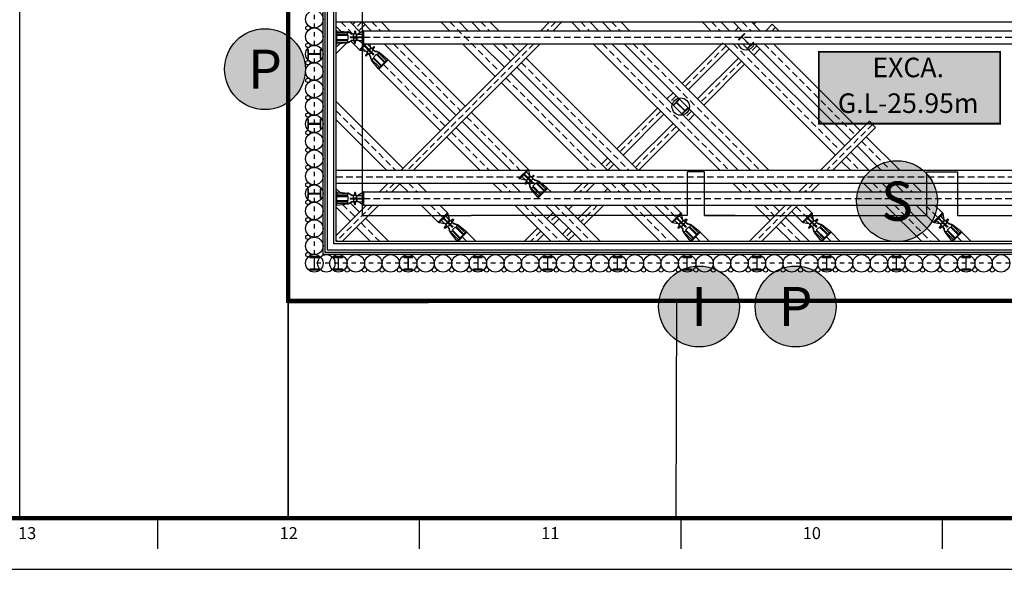
# Model space of a CAD drawing. Extents: x -539445 to 216555, y -1124956 to -1024424.
# Drawn here: x -278166 to -255580, y -1124956 to -1112349 of the extents above; entities that cross this region are included whole.
import ezdxf
from ezdxf.enums import TextEntityAlignment as Align

# ---------------------------------------------------------------- set-up
doc = ezdxf.new("R2010")
doc.units = 0
doc.header["$LTSCALE"] = 100
doc.header["$MEASUREMENT"] = 0
for name, pattern in [('ACAD_ISO12W100', [21, 12, -3, 0, -3, 0, -3]), ('CEN', [62, 60, -1, 0, -1]), ('HID', [2.3, 1.5, -0.8]), ('HIDDEN', [2, 1, -1]), ('JIS_09_15', [18.9, 15, -0.9, 0.6, -0.9, 0.6, -0.9])]:
    doc.linetypes.add(name, pattern=pattern)
doc.layers.get('0').update_dxf_attribs({"linetype": 'CONTINUOUS'})
for name, color, linetype in [('C.I.P', 7, 'CONTINUOUS'), ('CE-SLOP-FILL', 1, 'CONTINUOUS'), ('CORNER S', 4, 'CONTINUOUS'), ('FORM', 7, 'CONTINUOUS'), ('JACK', 2, 'CONTINUOUS'), ('SIDE PILE', 4, 'CONTINUOUS'), ('SIDEPILE', 4, 'CONTINUOUS'), ('SITE', 3, 'ACAD_ISO12W100'), ('SO', 8, 'CONTINUOUS'), ('strut', 4, 'CONTINUOUS'), ('wale', 3, 'CONTINUOUS'), ('WALL', 2, 'CONTINUOUS'), ('범례', 1, 'CONTINUOUS'), ('센타', 1, 'CEN'), ('지적선', 6, 'CONTINUOUS')]:
    doc.layers.add(name, color=color, linetype=linetype)
doc.layers.add('XR', color=181, linetype='CONTINUOUS', plot=False)
doc.styles.add('GHS', font='NGULIM.TTF')
doc.styles.add('울릉도L', font='NGULIM.TTF')
doc.styles.add('타이틀체', font='NGULIM.TTF', dxfattribs={"width": 0.85})

# ---------------------------------------------------------------- blocks, each defined once
blk = doc.blocks.new('sp')
at = {"layer": 'SIDE PILE', "color": 4}
blk.add_lwpolyline([(-100, 150), (100, 150), (100, 136), (22, 136, 0.414214), (4, 118), (4, -118, 0.414214), (22, -136), (100, -136), (100, -150), (-100, -150), (-100, -136), (-22, -136, 0.414214), (-4, -118), (-4, 118, 0.414214), (-22, 136), (-100, 136)], format="xyb", close=True, dxfattribs=at)
blk = doc.blocks.new('JA')
at = {"layer": 'JACK', "color": 2}
for p, q in [((0, 615), (0, 628)), ((0, 628), (300, 628)), ((0, 615), (26, 366)), ((5, 610), (25, 610)), ((25, 610), (275, 610)), ((40, 595), (40, 356)), ((83, 610), (83, 390)), ((101, 610), (101, 358)), ((199, 610), (199, 358)), ((217, 610), (217, 390)), ((260, 595), (260, 356)), ((300, 615), (274, 366)), ((295, 610), (275, 610)), ((300, 615), (300, 628)), ((78, 237), (55, 309)), ((78, 232), (78, 273)), ((134, 232), (78, 232)), ((78, 168), (78, 228)), ((78, 226), (78, 228)), ((78, 227), (78, 228)), ((150, 232), (82, 232)), ((106, 353), (194, 353)), ((141, 304), (141, 240)), ((150, 232), (218, 232)), ((159, 304), (159, 240)), ((222, 237), (246, 304)), ((222, 232), (222, 273)), ((222, 168), (222, 228)), ((222, 227), (222, 228)), ((222, 226), (222, 228)), ((230, 289), (243, 301)), ((0, 0), (0, 13)), ((300, 0), (0, 0)), ((5, 18), (125, 18)), ((5, 18), (62, 18)), ((5, 18), (150, 18)), ((9, 18), (82, 129)), ((18, 207), (64, 211)), ((18, 187), (64, 183)), ((83, 150), (77, 32)), ((78, 166), (78, 168)), ((150, 162), (82, 162)), ((150, 156), (89, 156)), ((95, 156), (95, 162)), ((95, 162), (205, 162)), ((95, 156), (205, 156)), ((98, 156), (98, 162)), ((295, 18), (139, 18)), ((142, 121), (140, 33)), ((150, 162), (218, 162)), ((150, 156), (211, 156)), ((158, 121), (160, 33)), ((295, 18), (175, 18)), ((202, 156), (202, 162)), ((205, 156), (205, 162)), ((217, 150), (223, 32)), ((291, 18), (218, 129)), ((222, 166), (222, 168)), ((282, 207), (236, 211)), ((282, 187), (236, 183)), ((295, 18), (238, 18)), ((300, 0), (300, 13))]:
    blk.add_line(p, q, dxfattribs=at)
for centre, radius, start, end in [((5, 615), 5, 180, 270), ((25, 595), 15, 0, 90), ((275, 595), 15, 90, 180), ((295, 615), 5, 270, 0), ((135, 379), 110, 187.0031, 225), ((36, 436), 78.8, 272.7783, 290.168), ((150, 364), 110, 183.5397, 224.6398), ((53, 390), 30, 290.168, 0), ((58, 273), 20, 0, 44.6398), ((82, 228), 4, 90, 180), ((106, 358), 5, 180, 265.2482), ((134, 240), 7.5, 270, 0), ((136, 304), 5, 0, 85.2482), ((164, 304), 5, 94.7518, 180), ((166, 240), 7.5, 180, 270), ((194, 358), 5, 274.7518, 0), ((247, 390), 30, 180, 249.832), ((218, 228), 4, 0, 90), ((242, 273), 20, 135.3602, 180), ((150, 364), 110, 315.3602, 356.4603), ((264, 436), 78.8, 249.832, 267.2217), ((165, 379), 110, 315, 352.9969), ((5, 13), 5, 90, 180), ((18, 197), 10, 90, 270), ((62, 33), 15, 270, 357), ((62, 226), 15, 274.7636, 0), ((62, 168), 15, 0, 85.2364), ((82, 166), 4, 180, 270), ((89, 150), 6, 90, 177), ((125, 33), 15, 270, 358.7326), ((132, 121), 10, 358.7326, 90), ((150, 197), 15, 90, 270), ((150, 197), 10, 90, 270), ((150, 197), 15, 270, 90), ((150, 197), 10, 270, 90), ((168, 121), 10, 90, 181.2674), ((175, 33), 15, 181.2674, 270), ((211, 150), 6, 3, 90), ((218, 166), 4, 270, 0), ((238, 226), 15, 180, 265.2364), ((238, 168), 15, 94.7636, 180), ((238, 33), 15, 183, 270), ((282, 197), 10, 270, 90), ((295, 13), 5, 0, 90)]:
    blk.add_arc(centre, radius, start, end, dxfattribs=at)
blk = doc.blocks.new('sndjklnfjkld')
at = {"layer": 'CE-SLOP-FILL', "linetype": 'ByBlock'}
blk.add_hatch(color=255, dxfattribs=at).paths.add_polyline_path([(395926, -1275761), (391765, -1275761), (391765, -1277411), (395926, -1277411)])
at = {"color": 3, "const_width": 40}
blk.add_lwpolyline([(391765, -1275761), (395926, -1275761), (395926, -1277411), (391765, -1277411)], close=True, dxfattribs=at)
at = {"color": 3, "style": '타이틀체'}
for s, p in [('EXCA.', (393816, -1276179)), ('G.L-25.95m', (393816, -1276998))]:
    blk.add_text(s, height=448, dxfattribs=at).set_placement(p, align=Align.MIDDLE)
blk = doc.blocks.new('TEMP-FM')
at = {"layer": 'XR'}
for points in [[(0, 0), (840, 0), (840, 573), (0, 573)], [(25, 11.72), (739, 11.72), (739, 561.28), (25, 561.28)]]:
    blk.add_lwpolyline(points, close=True, dxfattribs=at)
blk = doc.blocks.new('FORM')
at = {"layer": 'FORM', "const_width": 1}
blk.add_lwpolyline([(819.5, 11.72), (819.5, 561.28), (25, 561.28), (25, 11.72)], close=True, dxfattribs=at)
at = {"layer": 'FORM'}
for points in [[(124.5, 4.72), (124.5, 11.72)], [(184.5, 4.72), (184.5, 11.72)], [(244.5, 4.72), (244.5, 11.72)], [(304.5, 4.72), (304.5, 11.72)]]:
    blk.add_lwpolyline(points, dxfattribs=at)
at = {"layer": 'FORM', "color": 3, "style": 'GHS'}
for s, p in [('13', (94.5, 8.3)), ('12', (154.5, 8.3)), ('11', (214.5, 8.3)), ('10', (274.5, 8.3))]:
    blk.add_text(s, height=2.75, dxfattribs=at).set_placement(p, align=Align.MIDDLE_CENTER)

msp = doc.modelspace()

# ---------------------------------------------------------------- hatches: boundary and pattern name
at = {"layer": '범례', "ltscale": 10}
h = msp.add_hatch(color=254, dxfattribs=at)
edge = h.paths.add_edge_path()
edge.add_arc((-272538.1303, -1113483.8999), 927.143, 0.00000003, 360.00000003)
h = msp.add_hatch(color=254, dxfattribs=at)
edge = h.paths.add_edge_path()
edge.add_arc((-258042.4682, -1116511.3483), 927.143, 0.00000003, 360.00000003)
h = msp.add_hatch(color=254, dxfattribs=at)
edge = h.paths.add_edge_path()
edge.add_arc((-262581.8476, -1118927.8494), 927.143, 0.00000003, 360.00000003)
h = msp.add_hatch(color=254, dxfattribs=at)
edge = h.paths.add_edge_path()
edge.add_arc((-260367.5256, -1118927.8494), 927.143, 0.00000003, 360.00000003)

# ---------------------------------------------------------------- linework, layer by layer
at = {"layer": 'C.I.P'}
for centre in [(-271406.9095, -1112337.74), (-271406.9095, -1112737.74), (-271406.9095, -1113137.74), (-271406.9095, -1113537.74), (-271406.9095, -1113937.74), (-271406.9095, -1114337.74), (-263002.7464, -1114341.903), (-271406.9095, -1114737.74), (-271406.9095, -1115137.74), (-271406.9095, -1115537.74), (-271406.9095, -1115937.74), (-271406.9095, -1116337.74), (-271406.9095, -1116737.74), (-271406.9095, -1117137.74), (-271406.9095, -1117537.74), (-271406.9095, -1117937.74), (-271130.9244, -1117937.74), (-270854.9394, -1117937.74), (-270454.9394, -1117937.74), (-270054.9394, -1117937.74), (-269654.9394, -1117937.74), (-269254.9394, -1117937.74), (-268854.9394, -1117937.74), (-268454.9394, -1117937.74), (-268054.9394, -1117937.74), (-267654.9394, -1117937.74), (-267254.9394, -1117937.74), (-266854.9394, -1117937.74), (-266454.9394, -1117937.74), (-266054.9394, -1117937.74), (-265654.9394, -1117937.74), (-265254.9394, -1117937.74), (-264854.9394, -1117937.74), (-264454.9394, -1117937.74), (-264054.9394, -1117937.74), (-263654.9394, -1117937.74), (-263254.9394, -1117937.74), (-262854.9394, -1117937.74), (-262454.9394, -1117937.74), (-262054.9394, -1117937.74), (-261654.9394, -1117937.74), (-261254.9394, -1117937.74), (-260854.9394, -1117937.74), (-260454.9394, -1117937.74), (-260054.9394, -1117937.74), (-259654.9394, -1117937.74), (-259254.9394, -1117937.74), (-258854.9394, -1117937.74), (-258454.9394, -1117937.74), (-258054.9394, -1117937.74), (-257654.9394, -1117937.74), (-257254.9394, -1117937.74), (-256854.9394, -1117937.74), (-256454.9394, -1117937.74), (-256054.9394, -1117937.74), (-255654.9394, -1117937.74)]:
    msp.add_circle(centre, 200, dxfattribs=at)
msp.add_arc((-261502.7464, -1112841.903), 200, 197.26615086, 342.73384914, dxfattribs=at)
at = {"layer": 'CE-SLOP-FILL', "linetype": 'ByBlock'}
for centre in [(-271555.8807, -1112538.011), (-271555.8807, -1112938.011), (-271555.8807, -1113338.011), (-271555.8807, -1113338.011), (-271555.8807, -1113338.011), (-271555.8807, -1113738.011), (-271555.8807, -1114138.011), (-271555.8807, -1114538.011), (-271555.8807, -1114938.011), (-271555.8807, -1114938.011), (-271555.8807, -1114938.011), (-271555.8807, -1115338.011), (-271555.8807, -1115738.011), (-271555.8807, -1116138.011), (-271555.8807, -1116538.011), (-271555.8807, -1116538.011), (-271555.8807, -1116538.011), (-271555.8807, -1116938.011), (-271555.8807, -1117338.011), (-271555.8807, -1117738.011), (-270654.6684, -1118086.7112), (-270654.6684, -1118086.7112), (-270254.6684, -1118086.7112), (-269854.6684, -1118086.7112), (-269454.6684, -1118086.7112), (-269054.6684, -1118086.7112), (-269054.6684, -1118086.7112), (-268654.6684, -1118086.7112), (-268254.6684, -1118086.7112), (-267854.6684, -1118086.7112), (-267454.6684, -1118086.7112), (-267454.6684, -1118086.7112), (-267054.6684, -1118086.7112), (-266654.6684, -1118086.7112), (-266254.6684, -1118086.7112), (-265854.6684, -1118086.7112), (-265854.6684, -1118086.7112), (-265854.6684, -1118086.7112), (-265454.6684, -1118086.7112), (-265054.6684, -1118086.7112), (-264654.6684, -1118086.7112), (-264254.6684, -1118086.7112), (-264254.6684, -1118086.7112), (-264254.6684, -1118086.7112), (-263854.6684, -1118086.7112), (-263454.6684, -1118086.7112), (-263054.6684, -1118086.7112), (-262654.6684, -1118086.7112), (-262654.6684, -1118086.7112), (-262654.6684, -1118086.7112), (-262254.6684, -1118086.7112), (-261854.6684, -1118086.7112), (-261454.6684, -1118086.7112), (-261054.6684, -1118086.7112), (-261054.6684, -1118086.7112), (-261054.6684, -1118086.7112), (-260654.6684, -1118086.7112), (-260254.6684, -1118086.7112), (-259854.6684, -1118086.7112), (-259454.6684, -1118086.7112), (-259454.6684, -1118086.7112), (-259454.6684, -1118086.7112), (-259054.6684, -1118086.7112), (-258654.6684, -1118086.7112), (-258254.6684, -1118086.7112), (-257854.6684, -1118086.7112), (-257854.6684, -1118086.7112), (-257854.6684, -1118086.7112), (-257454.6684, -1118086.7112), (-257054.6684, -1118086.7112), (-256654.6684, -1118086.7112), (-256254.6684, -1118086.7112), (-256254.6684, -1118086.7112), (-256254.6684, -1118086.7112), (-255854.6684, -1118086.7112)]:
    msp.add_circle(centre, 50, dxfattribs=at)
at = {"layer": 'CORNER S', "color": 1, "linetype": 'HID'}
for p, q in [((-270313.5851, -1112389.6429), (-270455.0065, -1112531.0643)), ((-270796.9376, -1112401.2652), (-270521.287, -1112676.9158)), ((-270089.8309, -1112401.2652), (-269889.8309, -1112601.2652)), ((-268296.9376, -1112401.2652), (-267154.3968, -1113543.806)), ((-267589.8309, -1112401.2652), (-267389.8309, -1112601.2652)), ((-265870.4347, -1112401.2652), (-266070.4347, -1112601.2652)), ((-265296.9376, -1112401.2652), (-265096.9376, -1112601.2652)), ((-264589.8309, -1112401.2652), (-264389.8309, -1112601.2652)), ((-262296.9376, -1112401.2652), (-262096.9376, -1112601.2652)), ((-261608.8124, -1112594.4156), (-261615.662, -1112601.2652)), ((-261589.8309, -1112401.2652), (-261389.8309, -1112601.2652)), ((-260830.995, -1112523.705), (-260908.5552, -1112601.2652)), ((-270278.9347, -1112751.2652), (-246693.456, -1112751.2652)), ((-270817.2212, -1112893.279), (-270906.9095, -1112982.9672)), ((-270296.9376, -1112901.2652), (-270266.3741, -1112931.8287)), ((-269589.8309, -1112901.2652), (-268050.8434, -1114440.2526)), ((-266370.4347, -1112901.2652), (-269270.4347, -1115801.2652)), ((-267089.8309, -1112901.2652), (-266800.8434, -1113190.2526)), ((-264796.9376, -1112901.2652), (-261896.9376, -1115801.2652)), ((-264089.8309, -1112901.2652), (-261189.8309, -1115801.2652)), ((-261962.3658, -1112947.969), (-262896.6804, -1113882.2836)), ((-261796.9376, -1112901.2652), (-259346.0707, -1115352.1321)), ((-261255.259, -1112947.969), (-261396.6804, -1113089.3904)), ((-261089.8309, -1112901.2652), (-258992.5173, -1114998.5787)), ((-269822.3289, -1113375.8739), (-268404.3968, -1114793.806)), ((-266659.4221, -1113331.6739), (-264189.8309, -1115801.2652)), ((-261608.8124, -1113301.5224), (-262543.127, -1114235.837)), ((-267012.9755, -1113685.2273), (-264896.9376, -1115801.2652)), ((-263108.8124, -1114094.4156), (-263250.2338, -1114235.837)), ((-270906.9095, -1114437.74), (-269543.3843, -1115801.2652)), ((-267909.4221, -1114581.6739), (-266689.8309, -1115801.2652)), ((-263462.3658, -1114447.969), (-264396.6804, -1115382.2836)), ((-262755.259, -1114447.969), (-262896.6804, -1114589.3904)), ((-263108.8124, -1114801.5224), (-264043.127, -1115735.837)), ((-258603.6086, -1114751.0913), (-259653.7824, -1115801.2652)), ((-268262.9755, -1114935.2273), (-267396.9376, -1115801.2652)), ((-258851.096, -1115140.0001), (-258189.8309, -1115801.2652)), ((-259204.6494, -1115493.5534), (-258896.9376, -1115801.2652)), ((-264608.8124, -1115594.4156), (-264750.2338, -1115735.837)), ((-270906.9095, -1115951.2652), (-249900.2092, -1115951.2652)), ((-269570.4347, -1116101.2652), (-269770.4347, -1116301.2652)), ((-269243.3843, -1116101.2652), (-269043.3843, -1116301.2652)), ((-267096.9376, -1116101.2652), (-266896.9376, -1116301.2652)), ((-265115.662, -1116101.2652), (-265315.662, -1116301.2652)), ((-264596.9376, -1116101.2652), (-264396.9376, -1116301.2652)), ((-263889.8309, -1116101.2652), (-263689.8309, -1116301.2652)), ((-261596.9376, -1116101.2652), (-261396.9376, -1116301.2652)), ((-260889.8309, -1116101.2652), (-260689.8309, -1116301.2652)), ((-259953.7824, -1116101.2652), (-260153.7824, -1116301.2652)), ((-258596.9376, -1116101.2652), (-258396.9376, -1116301.2652)), ((-257889.8309, -1116101.2652), (-257689.8309, -1116301.2652)), ((-270278.9347, -1116451.2652), (-249541.659, -1116451.2652)), ((-270070.4347, -1116601.2652), (-270906.9095, -1117437.74)), ((-270757.5813, -1116587.0682), (-270477.6201, -1116867.0293)), ((-268743.3843, -1116601.2652), (-268457.0207, -1116887.6287)), ((-266596.9376, -1116601.2652), (-265760.4629, -1117437.74)), ((-265889.8309, -1116601.2652), (-265053.3561, -1117437.74)), ((-265615.662, -1116601.2652), (-265646.6804, -1116632.2836)), ((-264908.5552, -1116601.2652), (-265293.127, -1116985.837)), ((-264096.9376, -1116601.2652), (-263260.4629, -1117437.74)), ((-263389.8309, -1116601.2652), (-263103.4673, -1116887.6287)), ((-260453.7824, -1116601.2652), (-261290.2572, -1117437.74)), ((-261096.9376, -1116601.2652), (-260846.0707, -1116852.1321)), ((-260351.096, -1116640.0001), (-260103.4673, -1116887.6287)), ((-258096.9376, -1116601.2652), (-257260.4629, -1117437.74)), ((-257389.8309, -1116601.2652), (-257103.4673, -1116887.6287)), ((-265858.8124, -1116844.4156), (-266000.2338, -1116985.837)), ((-270336.1988, -1117008.4506), (-269906.9095, -1117437.74)), ((-260704.6494, -1116993.5534), (-260260.4629, -1117437.74)), ((-268012.9755, -1117331.6739), (-267906.9095, -1117437.74)), ((-266212.3658, -1117197.969), (-266452.1367, -1117437.74)), ((-265505.259, -1117197.969), (-265646.6804, -1117339.3904)), ((-262659.4221, -1117331.6739), (-262553.3561, -1117437.74)), ((-259659.4221, -1117331.6739), (-259553.3561, -1117437.74)), ((-256659.4221, -1117331.6739), (-256553.3561, -1117437.74))]:
    msp.add_line(p, q, dxfattribs=at)
at = {"layer": 'JACK', "color": 2}
for p, q in [((-270235.8106, -1112901.2652), (-270372.4401, -1113037.8947)), ((-270372.4401, -1113037.8947), (-270363.2478, -1113047.0871)), ((-270356.1767, -1113047.0871), (-270253.6462, -1112944.5566)), ((-270356.1767, -1113047.0871), (-270271.0918, -1112962.0022)), ((-270356.1767, -1113047.0871), (-270316.2016, -1113007.112)), ((-270353.3483, -1113044.2587), (-270223.6641, -1113071.3051)), ((-270207.6729, -1113085.7036), (-270295.5581, -1113006.5715)), ((-270210.3548, -1112901.2652), (-270261.1537, -1112952.0641)), ((-270186.4338, -1113022.6954), (-270250.1158, -1112961.7702)), ((-270175.5074, -1113011.769), (-270236.4326, -1112948.087)), ((-270210.3548, -1112901.2652), (-270236.2006, -1112927.111)), ((-270151.8228, -1113046.38), (-270200.2596, -1113094.8168)), ((-270156.0655, -1113042.1373), (-270199.4155, -1113085.4874)), ((-270195.2392, -1113081.3111), (-270116.8918, -1113002.9636)), ((-270112.4992, -1112990.5299), (-270191.6313, -1112902.6447)), ((-270190.9965, -1113085.5537), (-270112.6491, -1113007.2063)), ((-270156.0655, -1113042.1373), (-270112.7154, -1112998.7873)), ((-270151.8228, -1113046.38), (-270103.386, -1112997.9432)), ((-270142.1794, -1112901.2652), (-270126.8977, -1112974.5387)), ((-270119.0131, -1113005.0849), (-270114.7704, -1113009.3276)), ((-270116.8918, -1113002.9636), (-270112.6491, -1113007.2063)), ((-270102.3254, -1113095.8775), (-270053.8885, -1113047.4406)), ((-270097.7292, -1112997.9432), (-270096.1749, -1112999.4974)), ((-270096.1749, -1112999.4974), (-270053.8885, -1113041.7838)), ((-270040.4535, -1112970.366), (-270075.8792, -1113000.3416)), ((-270026.3114, -1112984.5081), (-270056.287, -1113019.9338)), ((-270055.4428, -1113040.2296), (-270053.8885, -1113041.7838)), ((-270054.5956, -1113041.0767), (-270053.8885, -1113041.7838)), ((-270051.0601, -1113044.6122), (-270022.3121, -1113073.3603)), ((-270047.5246, -1113048.1478), (-269983.3149, -1113079.3803)), ((-270227.8368, -1113157.7493), (-270197.8612, -1113122.3236)), ((-270213.6947, -1113171.8914), (-270178.269, -1113141.9159)), ((-270200.2596, -1113100.4737), (-270198.7054, -1113102.0279)), ((-270198.7054, -1113102.0279), (-270156.419, -1113144.3143)), ((-270195.2392, -1113081.3111), (-270190.9965, -1113085.5537)), ((-270193.1179, -1113079.1897), (-270188.8752, -1113083.4324)), ((-270157.9732, -1113142.76), (-270156.419, -1113144.3143)), ((-270157.1261, -1113143.6072), (-270156.419, -1113144.3143)), ((-270113.9926, -1113107.5447), (-270153.5906, -1113147.1427)), ((-270153.5906, -1113147.1427), (-270124.8426, -1113175.8907)), ((-270102.3254, -1113095.8775), (-270150.7622, -1113144.3143)), ((-270150.0551, -1113150.6782), (-270115.1964, -1113217.8444)), ((-270057.4327, -1113153.498), (-270103.386, -1113107.5447)), ((-269937.5873, -1113472.7475), (-270095.6041, -1113277.9938)), ((-269923.4452, -1113430.3211), (-270092.4769, -1113261.2894)), ((-270044.7048, -1113140.7701), (-270090.6581, -1113094.8168)), ((-270047.9971, -1113212.7001), (-269985.5028, -1113150.2057)), ((-269869.5466, -1113397.6358), (-270047.7163, -1113219.4661)), ((-269882.2745, -1113410.3637), (-270037.7425, -1113254.8958)), ((-270005.1212, -1113079.2835), (-269987.9272, -1113079.2835)), ((-269800.567, -1113328.6562), (-269978.7367, -1113150.4865)), ((-269787.8391, -1113315.9283), (-269943.3071, -1113160.4603)), ((-269767.8817, -1113274.7576), (-269936.9134, -1113105.7259)), ((-269928.3949, -1113481.9399), (-269716.2629, -1113269.8079)), ((-269923.4452, -1113451.5343), (-269746.6685, -1113274.7576)), ((-269725.4553, -1113260.6155), (-269920.209, -1113102.5987)), ((-269732.5263, -1113260.6155), (-269746.6685, -1113274.7576)), ((-269725.4553, -1113260.6155), (-269716.2629, -1113269.8079)), ((-269937.5873, -1113465.6765), (-269923.4452, -1113451.5343)), ((-269937.5873, -1113472.7475), (-269928.3949, -1113481.9399))]:
    msp.add_line(p, q, dxfattribs=at)
for centre, radius, start, end in [((-270359.7122, -1113043.5516), 5, 225.00000006, 315.00000006), ((-270305.595, -1113017.7186), 15, 48.00000005, 135.00000006), ((-270260.4852, -1112972.6088), 15, 46.26739904, 135.00000006), ((-270225.594, -1112937.7176), 15, 135.00000006, 223.73260107), ((-270180.4842, -1112892.6078), 15, 215.25101031, 222.00000006), ((-270193.3467, -1113029.9211), 10, 315.00000006, 46.26739904), ((-270168.2817, -1113004.8561), 10, 223.73260107, 315.00000006), ((-270127.0741, -1113071.1287), 15, 135.00000006, 315.00000006), ((-270127.0741, -1113071.1287), 15, 315.00000006, 135.00000006), ((-270127.0741, -1113071.1287), 10, 135.00000006, 315.00000006), ((-270127.0741, -1113071.1287), 10, 315.00000006, 135.00000006), ((-270116.9581, -1112994.5447), 6, 315.00000006, 42.00000006), ((-270100.5576, -1113000.7716), 4, 45.00000006, 135.00000006), ((-270085.5683, -1112988.8908), 15, 225.00000006, 310.23635837), ((-270044.8362, -1113029.623), 15, 139.76364175, 225.00000006), ((-270056.717, -1113044.6122), 4, 315.00000006, 45.00000006), ((-270033.3824, -1112977.4371), 10, 315.00000006, 135.00000006), ((-270220.7657, -1113164.8204), 10, 135.00000006, 315.00000006), ((-270203.6581, -1113081.2447), 6, 228.00000005, 315.00000006), ((-270197.4312, -1113097.6452), 4, 135.00000006, 225.00000006), ((-270209.312, -1113112.6345), 15, 319.76364175, 45.00000006), ((-270168.5799, -1113153.3667), 15, 45.00000006, 130.23635837), ((-270153.5906, -1113141.4858), 4, 225.00000006, 315.00000006), ((-270138.9847, -1113190.0329), 20, 0.3602271, 45.00000006), ((-270008.9873, -1113189.2156), 110, 180.3602271, 221.46030147), ((-270008.9193, -1113210.2756), 110, 180.00000005, 217.9969304), ((-270108.6893, -1113112.848), 7.5, 45.00000006, 135.00000006), ((-270085.3548, -1113089.5135), 7.5, 135.00000006, 225.00000006), ((-270038.4494, -1113320.4238), 78.8294, 114.831976, 132.22173222), ((-270058.9557, -1113276.109), 30, 45.00000006, 114.831976), ((-270060.9682, -1113157.0336), 5, 319.75184151, 45.00000006), ((-270044.1808, -1113215.9305), 5, 139.75184151, 225.00000006), ((-270041.1692, -1113137.2346), 5, 225.00000006, 310.2481586), ((-270008.1699, -1113059.2181), 20, 225.00000006, 269.63977302), ((-270008.9873, -1113189.2156), 110, 48.53969864, 89.63977302), ((-269987.9272, -1113189.2835), 110, 52.00306972, 90.00000006), ((-269982.2723, -1113154.022), 5, 45.00000006, 130.2481586), ((-269922.0939, -1113139.2471), 30, 155.16802411, 225.00000006), ((-269877.779, -1113159.7534), 78.8294, 137.7782679, 155.16802411), ((-269757.2751, -1113264.151), 15, 225.00000006, 315.00000006), ((-269728.9908, -1113264.151), 5, 45.00000006, 135.00000006), ((-269934.0518, -1113469.212), 5, 135.00000006, 225.00000006), ((-269934.0518, -1113440.9277), 15, 315.00000006, 45.00000006)]:
    msp.add_arc(centre, radius, start, end, dxfattribs=at)
at = {"layer": 'SITE', "linetype": 'JIS_09_15', "const_width": 100}
msp.add_lwpolyline([(-244476.5399, -1112295.1684), (-222414.0519, -1112527.3962), (-222570.3876, -1085112.1838), (-237198.2962, -1085107.7246), (-237012.7851, -1076417.9856), (-251653.8808, -1075809.6036), (-251683.3418, -1076444.3992), (-272008.9479, -1076277.3551), (-272008.9479, -1118798.1837), (-249482.4609, -1118798.1837), (-244476.5399, -1112295.1684)], dxfattribs=at)
at = {"layer": 'SO', "color": 254}
for p, q in [((-278166.1912, -1123784.0609), (-278166.1912, -1068828.5813)), ((-272008.9479, -1068828.5813), (-272008.9479, -1123784.0609)), ((-272008.9479, -1123784.0609), (-278166.1912, -1123784.0609))]:
    msp.add_line(p, q, dxfattribs=at)
at = {"layer": 'strut'}
for p, q in [((-270906.9095, -1112401.2652), (-247052.0062, -1112401.2652)), ((-270906.9095, -1112503.4254), (-270799.2076, -1112611.1273)), ((-270584.8056, -1112401.2652), (-270344.5947, -1112641.4761)), ((-270466.6288, -1112401.2652), (-270525.7172, -1112460.3536)), ((-270242.8745, -1112460.3536), (-270384.2958, -1112601.775)), ((-270301.9629, -1112401.2652), (-270101.9629, -1112601.2652)), ((-270278.9347, -1112601.2652), (-246577.9883, -1112601.2652)), ((-269877.6988, -1112401.2652), (-269677.6988, -1112601.2652)), ((-268509.0697, -1112401.2652), (-268309.0697, -1112601.2652)), ((-268084.8056, -1112401.2652), (-267884.8056, -1112601.2652)), ((-267801.9629, -1112401.2652), (-267601.9629, -1112601.2652)), ((-267377.6988, -1112401.2652), (-267177.6988, -1112601.2652)), ((-266011.856, -1112401.2652), (-266211.856, -1112601.2652)), ((-265729.0133, -1112401.2652), (-265929.0133, -1112601.2652)), ((-265509.0697, -1112401.2652), (-265309.0697, -1112601.2652)), ((-265084.8056, -1112401.2652), (-264884.8056, -1112601.2652)), ((-264801.9629, -1112401.2652), (-264601.9629, -1112601.2652)), ((-264377.6988, -1112401.2652), (-264177.6988, -1112601.2652)), ((-262509.0697, -1112401.2652), (-262309.0697, -1112601.2652)), ((-262084.8056, -1112401.2652), (-261884.8056, -1112601.2652)), ((-261801.9629, -1112401.2652), (-261601.9629, -1112601.2652)), ((-261679.5231, -1112523.705), (-261757.0833, -1112601.2652)), ((-261377.6988, -1112401.2652), (-261177.6988, -1112601.2652)), ((-261274.2406, -1112401.2652), (-261325.9697, -1112452.9943)), ((-260901.7056, -1112452.9943), (-261049.9765, -1112601.2652)), ((-260901.7056, -1112452.9943), (-260760.2843, -1112594.4156)), ((-260760.2843, -1112594.4156), (-260767.1338, -1112601.2652)), ((-270569.5816, -1112840.7532), (-270372.4401, -1113037.8947)), ((-261538.1017, -1112665.1263), (-261679.5231, -1112806.5477)), ((-270659.3605, -1112876.8396), (-270906.9095, -1113124.3886)), ((-270278.9347, -1112901.2652), (-246808.9237, -1112901.2652)), ((-269801.9629, -1112901.2652), (-268156.9095, -1114546.3186)), ((-266511.856, -1112901.2652), (-269411.856, -1115801.2652)), ((-269377.6988, -1112901.2652), (-267944.7774, -1114334.1866)), ((-266229.0133, -1112901.2652), (-269129.0133, -1115801.2652)), ((-268009.0697, -1112901.2652), (-267260.4629, -1113649.872)), ((-267584.8056, -1112901.2652), (-267048.3308, -1113437.74)), ((-267301.9629, -1112901.2652), (-266906.9095, -1113296.3186)), ((-266877.6988, -1112901.2652), (-266694.7774, -1113084.1866)), ((-265009.0697, -1112901.2652), (-262109.0697, -1115801.2652)), ((-264584.8056, -1112901.2652), (-261684.8056, -1115801.2652)), ((-264301.9629, -1112901.2652), (-261401.9629, -1115801.2652)), ((-263877.6988, -1112901.2652), (-260977.6988, -1115801.2652)), ((-262033.0765, -1112877.2584), (-262967.3911, -1113811.5729)), ((-261891.6551, -1113018.6797), (-262825.9697, -1113952.9943)), ((-262009.0697, -1112901.2652), (-259452.1367, -1115458.1981)), ((-261584.8056, -1112901.2652), (-259240.0047, -1115246.0661)), ((-261325.9697, -1112877.2584), (-261467.3911, -1113018.6797)), ((-261184.5484, -1113018.6797), (-261325.9697, -1113160.1011)), ((-261301.9629, -1112901.2652), (-259098.5834, -1115104.6447)), ((-260877.6988, -1112901.2652), (-258886.4513, -1114892.5127)), ((-269716.2629, -1113269.8079), (-268298.3308, -1114687.74)), ((-266553.3561, -1113225.6079), (-263977.6988, -1115801.2652)), ((-261679.5231, -1113230.8117), (-262613.8377, -1114165.1263)), ((-269928.3949, -1113481.9399), (-268510.4629, -1114899.872)), ((-266765.4881, -1113437.74), (-264401.9629, -1115801.2652)), ((-261538.1017, -1113372.2331), (-262472.4163, -1114306.5477)), ((-266906.9095, -1113579.1613), (-264684.8056, -1115801.2652)), ((-267119.0415, -1113791.2934), (-265109.0697, -1115801.2652)), ((-263179.5231, -1114023.705), (-263320.9445, -1114165.1263)), ((-263038.1017, -1114165.1263), (-263179.5231, -1114306.5477)), ((-270906.9095, -1114225.6079), (-269371.5541, -1115760.9633)), ((-263533.0765, -1114377.2584), (-264467.3911, -1115311.5729)), ((-262825.9697, -1114377.2584), (-262967.3911, -1114518.6797)), ((-267803.3561, -1114475.6079), (-266503.4937, -1115775.4703)), ((-263391.6551, -1114518.6797), (-264325.9697, -1115452.9943)), ((-262684.5484, -1114518.6797), (-262825.9697, -1114660.1011)), ((-270906.9095, -1114649.872), (-269755.5163, -1115801.2652)), ((-268156.9095, -1114829.1613), (-267184.8056, -1115801.2652)), ((-268015.4881, -1114687.74), (-266901.9629, -1115801.2652)), ((-263179.5231, -1114730.8117), (-264113.8377, -1115665.1263)), ((-263038.1017, -1114872.2331), (-263972.4163, -1115806.5477)), ((-258674.3193, -1114680.3806), (-259795.2038, -1115801.2652)), ((-258532.8979, -1114821.802), (-259512.3611, -1115801.2652)), ((-258674.3193, -1114680.3806), (-258532.8979, -1114821.802)), ((-268369.0415, -1115041.2934), (-267609.0697, -1115801.2652)), ((-258745.03, -1115033.934), (-257977.6988, -1115801.2652)), ((-258957.162, -1115246.0661), (-258401.9629, -1115801.2652)), ((-264679.5231, -1115523.705), (-264820.9445, -1115665.1263)), ((-259098.5834, -1115387.4874), (-258684.8056, -1115801.2652)), ((-264538.1017, -1115665.1263), (-264679.5231, -1115806.5477)), ((-259310.7154, -1115599.6195), (-259109.0697, -1115801.2652)), ((-270906.9095, -1115801.2652), (-249900.2092, -1115801.2652)), ((-270906.9095, -1116101.2652), (-249900.2092, -1116101.2652)), ((-270906.9095, -1116225.6079), (-270823.9687, -1116308.5487)), ((-269711.856, -1116101.2652), (-269911.856, -1116301.2652)), ((-269429.0133, -1116101.2652), (-269629.0133, -1116301.2652)), ((-269442.2648, -1116114.5167), (-269255.5163, -1116301.2652)), ((-269031.2522, -1116101.2652), (-268831.2522, -1116301.2652)), ((-267309.0697, -1116101.2652), (-267109.0697, -1116301.2652)), ((-266884.8056, -1116101.2652), (-266684.8056, -1116301.2652)), ((-266059.4485, -1116219.5155), (-265977.6988, -1116301.2652)), ((-265257.0833, -1116101.2652), (-265457.0833, -1116301.2652)), ((-264974.2406, -1116101.2652), (-265174.2406, -1116301.2652)), ((-264809.0697, -1116101.2652), (-264609.0697, -1116301.2652)), ((-264384.8056, -1116101.2652), (-264184.8056, -1116301.2652)), ((-264267.1338, -1116101.2652), (-264325.9697, -1116160.1011)), ((-264101.9629, -1116101.2652), (-263901.9629, -1116301.2652)), ((-263677.6988, -1116101.2652), (-263477.6988, -1116301.2652)), ((-261809.0697, -1116101.2652), (-261609.0697, -1116301.2652)), ((-261384.8056, -1116101.2652), (-261184.8056, -1116301.2652)), ((-261101.9629, -1116101.2652), (-260901.9629, -1116301.2652)), ((-260677.6988, -1116101.2652), (-260477.6988, -1116301.2652)), ((-260095.2038, -1116101.2652), (-260295.2038, -1116301.2652)), ((-259812.3611, -1116101.2652), (-260012.3611, -1116301.2652)), ((-258809.0697, -1116101.2652), (-258609.0697, -1116301.2652)), ((-258384.8056, -1116101.2652), (-258184.8056, -1116301.2652)), ((-258101.9629, -1116101.2652), (-257901.9629, -1116301.2652)), ((-257677.6988, -1116101.2652), (-257477.6988, -1116301.2652)), ((-270278.9347, -1116301.2652), (-249426.1913, -1116301.2652)), ((-264679.5231, -1116230.8117), (-264749.9765, -1116301.2652)), ((-270211.856, -1116601.2652), (-270906.9095, -1117296.3186)), ((-270906.9095, -1116649.872), (-270583.6862, -1116973.0953)), ((-269929.0133, -1116601.2652), (-270765.4881, -1117437.74)), ((-270584.4769, -1116548.0405), (-270371.5541, -1116760.9633)), ((-270278.9347, -1116601.2652), (-249657.1267, -1116601.2652)), ((-268955.5163, -1116601.2652), (-268563.0867, -1116993.6947)), ((-268531.2522, -1116601.2652), (-268350.9547, -1116781.5627)), ((-266809.0697, -1116601.2652), (-265972.5949, -1117437.74)), ((-266384.8056, -1116601.2652), (-265548.3308, -1117437.74)), ((-266101.9629, -1116601.2652), (-265265.4881, -1117437.74)), ((-265677.6988, -1116601.2652), (-264841.224, -1117437.74)), ((-265474.2406, -1116601.2652), (-265575.9697, -1116702.9943)), ((-265049.9765, -1116601.2652), (-265363.8377, -1116915.1263)), ((-264767.1338, -1116601.2652), (-265222.4163, -1117056.5477)), ((-264309.0697, -1116601.2652), (-263472.5949, -1117437.74)), ((-263884.8056, -1116601.2652), (-263048.3308, -1117437.74)), ((-263601.9629, -1116601.2652), (-263209.5333, -1116993.6947)), ((-263177.6988, -1116601.2652), (-262997.4013, -1116781.5627)), ((-260595.2038, -1116601.2652), (-261431.6786, -1117437.74)), ((-261309.0697, -1116601.2652), (-260952.1367, -1116958.1981)), ((-260312.3611, -1116601.2652), (-261148.8359, -1117437.74)), ((-260884.8056, -1116601.2652), (-260740.0047, -1116746.0661)), ((-260601.9629, -1116601.2652), (-260598.5834, -1116604.6447)), ((-260177.6988, -1116601.2652), (-259997.4013, -1116781.5627)), ((-258309.0697, -1116601.2652), (-257472.5949, -1117437.74)), ((-257884.8056, -1116601.2652), (-257048.3308, -1117437.74)), ((-257601.9629, -1116601.2652), (-257209.5333, -1116993.6947)), ((-257177.6988, -1116601.2652), (-256997.4013, -1116781.5627)), ((-270230.1328, -1116902.3846), (-269694.7774, -1117437.74)), ((-265929.5231, -1116773.705), (-266070.9445, -1116915.1263)), ((-260598.5834, -1116887.4874), (-260048.3308, -1117437.74)), ((-260457.162, -1116746.0661), (-260209.5333, -1116993.6947)), ((-270442.2648, -1117114.5167), (-270119.0415, -1117437.74)), ((-266283.0765, -1117127.2584), (-266593.5581, -1117437.74)), ((-265788.1017, -1116915.1263), (-265929.5231, -1117056.5477)), ((-265575.9697, -1117127.2584), (-265717.3911, -1117268.6797)), ((-260810.7154, -1117099.6195), (-260472.5949, -1117437.74)), ((-267906.9095, -1117225.6079), (-267694.7774, -1117437.74)), ((-266141.6551, -1117268.6797), (-266310.7154, -1117437.74)), ((-265434.5484, -1117268.6797), (-265575.9697, -1117410.1011)), ((-262553.3561, -1117225.6079), (-262341.224, -1117437.74)), ((-259553.3561, -1117225.6079), (-259341.224, -1117437.74)), ((-256553.3561, -1117225.6079), (-256341.224, -1117437.74))]:
    msp.add_line(p, q, dxfattribs=at)
at = {"layer": 'wale'}
for points in [[(-271206.9095, -1117737.74), (-271206.9095, -1077137.74), (-238156.9095, -1077137.74), (-238156.9095, -1084918.3874), (-237311.1788, -1085837.74), (-223606.9095, -1085837.74), (-223606.9095, -1111637.74), (-245457.6905, -1111637.74), (-250153.3765, -1117737.74)], [(-270906.9095, -1117437.74), (-270906.9095, -1077437.74), (-238456.9095, -1077437.74), (-238456.9095, -1085035.3874), (-237442.8335, -1086137.74), (-223906.9095, -1086137.74), (-223906.9095, -1111337.74), (-245605.3461, -1111337.74), (-250301.0321, -1117437.74)]]:
    msp.add_lwpolyline(points, close=True, dxfattribs=at)
at = {"layer": 'wale', "color": 1}
for points in [[(-271156.9095, -1117687.74), (-271156.9095, -1077187.74), (-238206.9095, -1077187.74), (-238206.9095, -1084937.8874), (-237333.1213, -1085887.74), (-223656.9095, -1085887.74), (-223656.9095, -1111587.74), (-245482.2997, -1111587.74), (-250177.9857, -1117687.74)], [(-270956.9095, -1117487.74), (-270956.9095, -1077387.74), (-238406.9095, -1077387.74), (-238406.9095, -1085015.8874), (-237420.8911, -1086087.74), (-223856.9095, -1086087.74), (-223856.9095, -1111387.74), (-245580.7368, -1111387.74), (-250276.4228, -1117487.74)]]:
    msp.add_lwpolyline(points, close=True, dxfattribs=at)
at = {"layer": 'WALL', "color": 8}
for p, q in [((-271106.9095, -1117637.74), (-271106.9095, -1077237.74)), ((-270306.9095, -1110937.74), (-270306.9095, -1116837.74)), ((-262456.9095, -1115837.74), (-262856.9095, -1115837.74)), ((-262856.9095, -1115837.74), (-262856.9095, -1116837.74)), ((-262456.9095, -1116837.74), (-262456.9095, -1115837.74)), ((-257356.9095, -1116837.74), (-257356.9095, -1115837.74)), ((-257356.9095, -1115837.74), (-256656.9095, -1115837.74)), ((-256656.9095, -1115837.74), (-256656.9095, -1116837.74)), ((-270306.9095, -1116837.74), (-268406.9095, -1116837.74)), ((-268406.9095, -1116837.74), (-268406.9095, -1116837.74)), ((-268406.9095, -1116837.74), (-267806.9095, -1116837.74)), ((-267806.9095, -1116837.74), (-267806.9095, -1116837.74)), ((-262856.9095, -1116837.74), (-267806.9095, -1116837.74)), ((-261756.9095, -1116837.74), (-262456.9095, -1116837.74)), ((-262456.9094, -1116837.74), (-257356.9095, -1116837.74)), ((-256656.9095, -1116837.74), (-254406.9096, -1116837.74)), ((-250202.595, -1117637.74), (-271106.9095, -1117637.74))]:
    msp.add_line(p, q, dxfattribs=at)
at = {"layer": '범례', "color": 6}
for centre in [(-272538.1303, -1113483.8999), (-258042.4682, -1116511.3483, -29033.3724), (-262581.8476, -1118927.8494), (-260367.5256, -1118927.8494)]:
    msp.add_circle(centre, 927.143, dxfattribs=at)
at = {"layer": '센타', "linetype": 'HIDDEN'}
msp.add_lwpolyline([(-271406.9095, -1117937.74), (-271406.9095, -1076937.74), (-237956.9095, -1076937.74), (-237956.9095, -1084840.3874), (-237223.409, -1085637.74), (-223406.9095, -1085637.74), (-223406.9095, -1111837.74), (-245359.2534, -1111837.74), (-250054.9394, -1117937.74)], close=True, dxfattribs=at)
msp.add_lwpolyline([(-271406.9095, -1117937.74), (-271406.9095, -1076937.74), (-237956.9095, -1076937.74), (-237956.9095, -1084840.3874), (-237223.409, -1085637.74), (-223406.9095, -1085637.74), (-223406.9095, -1111837.74), (-245359.2534, -1111837.74), (-250054.9394, -1117937.74)], close=True, dxfattribs=at)
at = {"layer": '지적선', "color": 8}
msp.add_line((-263100.5745, -1118828.833), (-263115.501, -1123784.0609), dxfattribs=at)
at = {"layer": '지적선'}
for points in [[(-278166.1912, -1123784.0609), (-278166.1912, -1068828.5813)], [(-272008.9479, -1123784.0609), (-272008.9479, -1068828.5813)]]:
    msp.add_lwpolyline(points, dxfattribs=at)
at = {"layer": '지적선', "color": 8}
msp.add_lwpolyline([(-244476.5399, -1112295.1684), (-249482.4609, -1118798.1837), (-272008.9479, -1118848.8824)], dxfattribs=at)

# ---------------------------------------------------------------- block references
at = {"layer": 'CE-SLOP-FILL', "linetype": 'ByBlock'}
msp.add_blockref('sndjklnfjkld', (-651600.4639, 162676.332), dxfattribs=at)
at = {"layer": 'FORM', "xscale": 100, "yscale": 100, "zscale": 100}
msp.add_blockref('FORM', (-287444.5261, -1124956.3211), dxfattribs=at)
at = {"layer": 'JACK', "rotation": 90}
for p in [(-270278.9347, -1112901.2652), (-270278.9347, -1116601.2652)]:
    msp.add_blockref('JA', p, dxfattribs=at)
at = {"layer": 'JACK', "xscale": -1, "rotation": 225.0000000563718}
for p in [(-266715.6257, -1115987.6023), (-268563.0867, -1116993.6947), (-263209.5333, -1116993.6947), (-260209.5333, -1116993.6947), (-257209.5333, -1116993.6947)]:
    msp.add_blockref('JA', p, dxfattribs=at)
at = {"layer": 'SIDEPILE', "xscale": -1}
for p, rotation in [((-261502.7464, -1112841.903), 45.0000000563718), ((-271406.9095, -1113137.74), 90.00000004002062), ((-263002.7464, -1114341.903), 45.0000000563718), ((-271406.9095, -1114737.74), 90.00000004002062), ((-271406.9095, -1116337.74), 90.00000004002062), ((-271406.9095, -1117937.74), 180.0000000533608), ((-270854.9394, -1117937.74), 180.0000000533608), ((-269254.9394, -1117937.74), 180.0000000533608), ((-267654.9394, -1117937.74), 180.0000000533608), ((-266054.9394, -1117937.74), 180.0000000533608), ((-264454.9394, -1117937.74), 180.0000000533608), ((-262854.9394, -1117937.74), 180.0000000533608), ((-261254.9394, -1117937.74), 180.0000000533608), ((-259654.9394, -1117937.74), 180.0000000533608), ((-258054.9394, -1117937.74), 180.0000000533608), ((-256454.9394, -1117937.74), 180.0000000533608)]:
    msp.add_blockref('sp', p, dxfattribs=dict(at, rotation=rotation))
at = {"layer": 'XR', "xscale": 100, "yscale": 100, "zscale": 100}
msp.add_blockref('TEMP-FM', (-287444.5261, -1124956.3211), dxfattribs=at)

# ---------------------------------------------------------------- texts
at = {"layer": '범례', "color": 6, "style": '울릉도L'}
for s, p in [('P', (-272538.1303, -1113483.8999)), ('S', (-258042.4682, -1116511.3483, -29033.3724)), ('I', (-262581.8476, -1118927.8494)), ('P', (-260367.5256, -1118927.8494))]:
    msp.add_text(s, height=900.162, rotation=0.00000004, dxfattribs=at).set_placement(p, align=Align.MIDDLE_CENTER)

doc.saveas('drawing.dxf')
